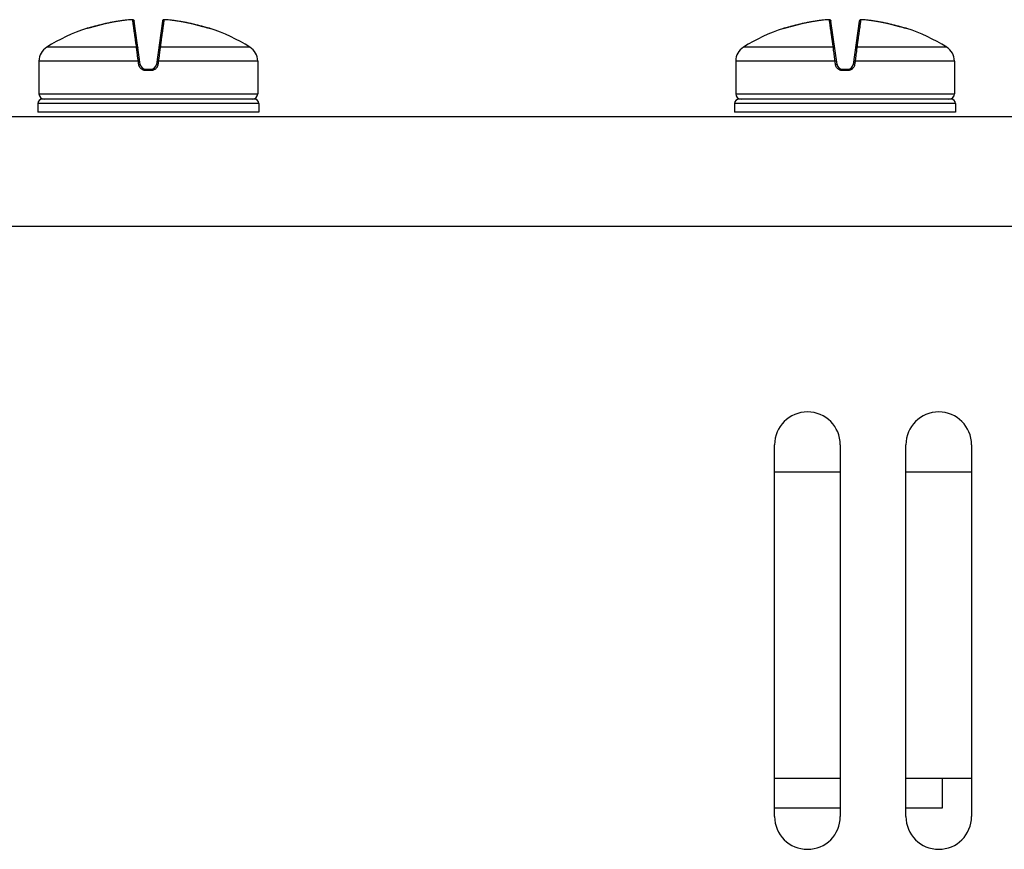
# Model space of a CAD drawing. Units: inches. Extents: x 0 to 34, y 0 to 22.
# Drawn here: x 14.5 to 15.1, y 17.4 to 17.9 of the extents above; entities that cross this region are included whole.
import ezdxf

# ---------------------------------------------------------------- set-up
doc = ezdxf.new("R2010")
doc.units = ezdxf.units.IN
doc.header["$LTSCALE"] = 1.87
doc.header["$MEASUREMENT"] = 0
doc.layers.get('0').update_dxf_attribs({"linetype": 'CONTINUOUS'})

msp = doc.modelspace()

# ---------------------------------------------------------------- linework, layer by layer
at = {"color": 7, "linetype": 'CONTINUOUS'}
for p, q in [((14.54458, 17.89588), (14.5373, 17.89446)), ((14.55146, 17.8968), (14.54458, 17.89588)), ((14.55161, 17.89681), (14.55146, 17.8968)), ((14.55479, 17.89609), (14.55473, 17.89632)), ((14.55845, 17.87007), (14.55479, 17.89609)), ((14.5718, 17.89609), (14.56814, 17.87007)), ((14.57276, 17.89688), (14.57254, 17.89684)), ((14.573, 17.89689), (14.57275, 17.89688)), ((14.57329, 17.8969), (14.57299, 17.89689)), ((14.57364, 17.8969), (14.57328, 17.8969)), ((14.57405, 17.89688), (14.57363, 17.8969)), ((14.57451, 17.89685), (14.57403, 17.89688)), ((14.57501, 17.89681), (14.57449, 17.89685)), ((14.57512, 17.8968), (14.57498, 17.89681)), ((14.58201, 17.89588), (14.57512, 17.8968)), ((14.58929, 17.89446), (14.58201, 17.89588)), ((14.96222, 17.89588), (14.95494, 17.89446)), ((14.9691, 17.8968), (14.96222, 17.89588)), ((14.96925, 17.89681), (14.9691, 17.8968)), ((14.97243, 17.89609), (14.97237, 17.89632)), ((14.97609, 17.87007), (14.97243, 17.89609)), ((14.98944, 17.89609), (14.98578, 17.87007)), ((14.9904, 17.89688), (14.99018, 17.89684)), ((14.99064, 17.89689), (14.9904, 17.89688)), ((14.99093, 17.8969), (14.99064, 17.89689)), ((14.99128, 17.8969), (14.99092, 17.8969)), ((14.99169, 17.89688), (14.99127, 17.8969)), ((14.99215, 17.89685), (14.99167, 17.89688)), ((14.99265, 17.89681), (14.99213, 17.89685)), ((14.99277, 17.8968), (14.99262, 17.89681)), ((14.99965, 17.89588), (14.99277, 17.8968)), ((15.00693, 17.89446), (14.99965, 17.89588)), ((14.52656, 17.89175), (14.52629, 17.89171)), ((14.52665, 17.89171), (14.52629, 17.89171)), ((14.52689, 17.89175), (14.52656, 17.89175)), ((14.52665, 17.89171), (14.52691, 17.89175)), ((14.52722, 17.89181), (14.52706, 17.89178)), ((14.52741, 17.89186), (14.5272, 17.89181)), ((14.52763, 17.89191), (14.52738, 17.89185)), ((14.52789, 17.89197), (14.5276, 17.8919)), ((14.52819, 17.89205), (14.52786, 17.89197)), ((14.52852, 17.89214), (14.52815, 17.89204)), ((14.52889, 17.89223), (14.52848, 17.89213)), ((14.52928, 17.89234), (14.52885, 17.89222)), ((14.52971, 17.89246), (14.52924, 17.89233)), ((14.53012, 17.89258), (14.52967, 17.89245)), ((14.53058, 17.89271), (14.52971, 17.89246)), ((14.5373, 17.89446), (14.53058, 17.89271)), ((14.53058, 17.89271), (14.53058, 17.89271)), ((14.59601, 17.89271), (14.58929, 17.89446)), ((14.59601, 17.89271), (14.59601, 17.89271)), ((14.59667, 17.89252), (14.59601, 17.89271)), ((14.59737, 17.89233), (14.59667, 17.89252)), ((14.59799, 17.89216), (14.59737, 17.89233)), ((14.59993, 17.89171), (14.59967, 17.89175)), ((14.59999, 17.89175), (14.59969, 17.89175)), ((14.60029, 17.89171), (14.59993, 17.89171)), ((14.60003, 17.89175), (14.60029, 17.89171)), ((14.9442, 17.89175), (14.94394, 17.89171)), ((14.9443, 17.89171), (14.94394, 17.89171)), ((14.94453, 17.89175), (14.9442, 17.89175)), ((14.9443, 17.89171), (14.94456, 17.89175)), ((14.94486, 17.89181), (14.9447, 17.89178)), ((14.94505, 17.89186), (14.94484, 17.89181)), ((14.94527, 17.89191), (14.94503, 17.89185)), ((14.94553, 17.89197), (14.94525, 17.8919)), ((14.94583, 17.89205), (14.9455, 17.89197)), ((14.94616, 17.89214), (14.9458, 17.89204)), ((14.94653, 17.89223), (14.94613, 17.89213)), ((14.94693, 17.89234), (14.94649, 17.89222)), ((14.94735, 17.89246), (14.94689, 17.89233)), ((14.94776, 17.89258), (14.94731, 17.89245)), ((14.94822, 17.89271), (14.94735, 17.89246)), ((14.95494, 17.89446), (14.94822, 17.89271)), ((14.94822, 17.89271), (14.94822, 17.89271)), ((15.01365, 17.89271), (15.00693, 17.89446)), ((15.01365, 17.89271), (15.01365, 17.89271)), ((15.01432, 17.89252), (15.01365, 17.89271)), ((15.01501, 17.89233), (15.01432, 17.89252)), ((15.01563, 17.89216), (15.01501, 17.89233)), ((15.01757, 17.89171), (15.01732, 17.89175)), ((15.01763, 17.89175), (15.01734, 17.89175)), ((15.01793, 17.89171), (15.01757, 17.89171)), ((15.01767, 17.89175), (15.01793, 17.89171)), ((14.55621, 17.88046), (14.5024, 17.88046)), ((14.62419, 17.88046), (14.57038, 17.88046)), ((14.97385, 17.88046), (14.92004, 17.88046)), ((15.04183, 17.88046), (14.98802, 17.88046)), ((14.49774, 17.8721), (14.49774, 17.85255)), ((14.55726, 17.8721), (14.49774, 17.8721)), ((14.62884, 17.8721), (14.56933, 17.8721)), ((14.62884, 17.8721), (14.62884, 17.85255)), ((14.91538, 17.8721), (14.91538, 17.85255)), ((14.9749, 17.8721), (14.91538, 17.8721)), ((15.04649, 17.8721), (14.98697, 17.8721)), ((15.04649, 17.8721), (15.04649, 17.85255)), ((14.56491, 17.86643), (14.56167, 17.86643)), ((14.56169, 17.86725), (14.56489, 17.86725)), ((14.98256, 17.86643), (14.97931, 17.86643)), ((14.97934, 17.86725), (14.98254, 17.86725)), ((14.49774, 17.85255), (14.62884, 17.85255)), ((14.62685, 17.84927), (14.49973, 17.84927)), ((14.91538, 17.85255), (15.04649, 17.85255)), ((15.04449, 17.84927), (14.91738, 17.84927)), ((14.49709, 17.84663), (14.49709, 17.84143)), ((14.6295, 17.84663), (14.49709, 17.84663)), ((14.6295, 17.84663), (14.6295, 17.84143)), ((14.91473, 17.84663), (14.91473, 17.84143)), ((15.04714, 17.84663), (14.91473, 17.84663)), ((15.04714, 17.84663), (15.04714, 17.84143)), ((14.6295, 17.84143), (14.49709, 17.84143)), ((15.04714, 17.84143), (14.91473, 17.84143)), ((14.97805, 17.62572), (14.93872, 17.62572)), ((15.05671, 17.62572), (15.01738, 17.62572)), ((14.93872, 17.44218), (14.97805, 17.44218)), ((15.01738, 17.44218), (15.05671, 17.44218)), ((15.03908, 17.44218), (15.03908, 17.42432)), ((14.97805, 17.42432), (14.93872, 17.42432)), ((15.03908, 17.42432), (15.01738, 17.42432))]:
    msp.add_line(p, q, dxfattribs=at)
at = {"color": 3, "linetype": 'CONTINUOUS'}
for p, q in [((14.28976, 17.83879), (17.3982, 17.83879)), ((14.28976, 17.77323), (17.3982, 17.77323)), ((14.93872, 17.41926), (14.93872, 17.64213)), ((14.97805, 17.64213), (14.97805, 17.41926)), ((15.01738, 17.41926), (15.01738, 17.64213)), ((15.05671, 17.64213), (15.05671, 17.41926))]:
    msp.add_line(p, q, dxfattribs=at)
at = {"color": 7, "linetype": 'CONTINUOUS'}
for points in [[(14.5536, 17.89689), (14.55331, 17.8969), (14.55296, 17.8969), (14.55256, 17.89688), (14.5521, 17.89685), (14.55161, 17.89681)], [(14.55428, 17.89676), (14.55406, 17.89684), (14.55384, 17.89687), (14.5536, 17.89689)], [(14.55473, 17.89632), (14.55453, 17.89659), (14.55428, 17.89676)], [(14.57206, 17.8966), (14.57186, 17.89632), (14.5718, 17.89609)], [(14.57254, 17.89684), (14.57231, 17.89676), (14.57206, 17.8966)], [(14.97124, 17.89689), (14.97095, 17.8969), (14.9706, 17.8969), (14.9702, 17.89688), (14.96975, 17.89685), (14.96925, 17.89681)], [(14.97193, 17.89676), (14.9717, 17.89684), (14.97148, 17.89687), (14.97124, 17.89689)], [(14.97237, 17.89632), (14.97218, 17.89659), (14.97193, 17.89676)], [(14.9897, 17.8966), (14.9895, 17.89632), (14.98944, 17.89609)], [(14.99018, 17.89684), (14.98995, 17.89676), (14.9897, 17.8966)], [(14.52697, 17.89176), (14.5269, 17.89175), (14.52689, 17.89175)], [(14.52707, 17.89178), (14.52695, 17.89176), (14.5269, 17.89175)], [(14.5997, 17.89175), (14.59964, 17.89176), (14.59956, 17.89177), (14.59945, 17.89179), (14.59931, 17.89182), (14.59915, 17.89186), (14.59896, 17.89191), (14.59876, 17.89196), (14.59852, 17.89202), (14.59827, 17.89208), (14.59799, 17.89216)], [(14.94472, 17.89178), (14.9446, 17.89176), (14.94454, 17.89175)], [(14.94461, 17.89176), (14.94454, 17.89175), (14.94454, 17.89175)], [(15.01734, 17.89175), (15.01728, 17.89176), (15.0172, 17.89177), (15.01709, 17.89179), (15.01695, 17.89182), (15.01679, 17.89186), (15.01661, 17.89191), (15.0164, 17.89196), (15.01617, 17.89202), (15.01591, 17.89208), (15.01563, 17.89216)]]:
    msp.add_lwpolyline(points, dxfattribs=at)
for centre, radius, start, end in [((14.56329, 17.78208), 0.1157, 108.64913, 121.75459), ((14.56329, 17.78208), 0.1157, 58.24541, 71.35087), ((14.98094, 17.78208), 0.1157, 108.64913, 121.75459), ((14.98094, 17.78208), 0.1157, 58.24541, 71.35087), ((14.50757, 17.8721), 0.00983, 121.75459, 180), ((14.61901, 17.8721), 0.00983, 0, 58.24541), ((14.92522, 17.8721), 0.00983, 121.75459, 180), ((15.03665, 17.8721), 0.00983, 0, 58.24541), ((14.56169, 17.87053), 0.00328, 188, 270), ((14.56489, 17.87053), 0.00328, 270, 352), ((14.97934, 17.87053), 0.00328, 188, 270), ((14.98254, 17.87053), 0.00328, 270, 352), ((14.49973, 17.84663), 0.00265, 90, 180), ((14.50102, 17.85255), 0.00328, 180, 270), ((14.62557, 17.85255), 0.00328, 270, 360), ((14.62685, 17.84663), 0.00265, 0, 90), ((14.91738, 17.84663), 0.00265, 90, 180), ((14.91866, 17.85255), 0.00328, 180, 270), ((15.04321, 17.85255), 0.00328, 270, 360), ((15.04449, 17.84663), 0.00265, 0, 90)]:
    msp.add_arc(centre, radius, start, end, dxfattribs=at)
at = {"color": 3, "linetype": 'CONTINUOUS'}
for centre, start, end in [((14.95839, 17.64213), 0, 180), ((15.03705, 17.64213), 0, 180), ((14.95839, 17.41926), 180, 360), ((15.03705, 17.41926), 180, 360)]:
    msp.add_arc(centre, 0.01967, start, end, dxfattribs=at)
at = {"color": 7, "linetype": 'CONTINUOUS'}
for points, knots in [([(14.54444, 17.89586), (14.54371, 17.89574), (14.5422, 17.89548), (14.53993, 17.89504), (14.53832, 17.89469), (14.5375, 17.89451), (14.53745, 17.89449)], [0, 0, 0, 0, 0.307993, 0.645229, 0.976078, 1, 1, 1, 1]), ([(14.55133, 17.89678), (14.55069, 17.89671), (14.54929, 17.89656), (14.54707, 17.89627), (14.5455, 17.89603), (14.54469, 17.8959)], [0, 0, 0, 0, 0.288583, 0.630068, 1, 1, 1, 1]), ([(14.55391, 17.89679), (14.55391, 17.89682), (14.55383, 17.89685), (14.55372, 17.89687), (14.55355, 17.89689), (14.55331, 17.8969), (14.55299, 17.8969), (14.55256, 17.89688), (14.55204, 17.89685), (14.55166, 17.89681), (14.55146, 17.89679)], [0, 0, 0, 0, 0.036687, 0.079168, 0.14483, 0.239352, 0.36849, 0.538044, 0.751594, 1, 1, 1, 1]), ([(14.55391, 17.89679), (14.55405, 17.8968), (14.55432, 17.89676), (14.55453, 17.8966), (14.55461, 17.8965)], [0, 0, 0, 0, 0.527672, 1, 1, 1, 1]), ([(14.55621, 17.88046), (14.55606, 17.88148), (14.5558, 17.88333), (14.55545, 17.88588), (14.55515, 17.88801), (14.55489, 17.88984), (14.55466, 17.89147), (14.55446, 17.89292), (14.55428, 17.89415), (14.55415, 17.89513), (14.55404, 17.89585), (14.55397, 17.89638), (14.55393, 17.89667), (14.55391, 17.89679)], [0, 0, 0, 0, 0.187067, 0.34044, 0.468181, 0.577924, 0.677442, 0.766602, 0.844121, 0.903161, 0.946518, 0.977814, 1, 1, 1, 1]), ([(14.55461, 17.8965), (14.55462, 17.89649), (14.55464, 17.89647), (14.55466, 17.89644), (14.55467, 17.89642)], [0, 0, 0, 0, 0.427017, 1, 1, 1, 1]), ([(14.57267, 17.89679), (14.57266, 17.89667), (14.57262, 17.89638), (14.57254, 17.89585), (14.57244, 17.89512), (14.5723, 17.89414), (14.57213, 17.89292), (14.57193, 17.89147), (14.5717, 17.88984), (14.57144, 17.88801), (14.57114, 17.88588), (14.57078, 17.88333), (14.57052, 17.88148), (14.57038, 17.88046)], [0, 0, 0, 0, 0.022289, 0.053775, 0.097445, 0.156351, 0.233193, 0.322336, 0.422153, 0.532101, 0.659932, 0.813261, 1, 1, 1, 1]), ([(14.57198, 17.89651), (14.57197, 17.89649), (14.57195, 17.89647), (14.57193, 17.89644), (14.57192, 17.89642)], [0, 0, 0, 0, 0.443723, 1, 1, 1, 1]), ([(14.57267, 17.89679), (14.57254, 17.8968), (14.57227, 17.89676), (14.57206, 17.8966), (14.57198, 17.89651)], [0, 0, 0, 0, 0.52954, 1, 1, 1, 1]), ([(14.57513, 17.89679), (14.57493, 17.89681), (14.57456, 17.89685), (14.57406, 17.89688), (14.57365, 17.89689), (14.57334, 17.8969), (14.5731, 17.89689), (14.57293, 17.89688), (14.5728, 17.89686), (14.57268, 17.89684), (14.57267, 17.89679)], [0, 0, 0, 0, 0.243694, 0.446768, 0.608982, 0.734286, 0.82834, 0.896404, 0.943307, 1, 1, 1, 1]), ([(14.58192, 17.8959), (14.58191, 17.8959), (14.58107, 17.89603), (14.57948, 17.89627), (14.57727, 17.89656), (14.57589, 17.89671), (14.57525, 17.89678)], [0, 0, 0, 0, 0.007555, 0.376902, 0.715867, 1, 1, 1, 1]), ([(14.58917, 17.89449), (14.58911, 17.8945), (14.58827, 17.89469), (14.58665, 17.89504), (14.5844, 17.89548), (14.58291, 17.89573), (14.58221, 17.89585)], [0, 0, 0, 0, 0.028497, 0.361384, 0.701099, 1, 1, 1, 1]), ([(14.96208, 17.89586), (14.96136, 17.89574), (14.95985, 17.89548), (14.95757, 17.89504), (14.95596, 17.89469), (14.95514, 17.89451), (14.95509, 17.89449)], [0, 0, 0, 0, 0.307993, 0.645229, 0.976078, 1, 1, 1, 1]), ([(14.96898, 17.89678), (14.96833, 17.89671), (14.96693, 17.89656), (14.96472, 17.89627), (14.96314, 17.89603), (14.96233, 17.8959)], [0, 0, 0, 0, 0.288583, 0.630068, 1, 1, 1, 1]), ([(14.97155, 17.89679), (14.97155, 17.89682), (14.97147, 17.89685), (14.97136, 17.89687), (14.97119, 17.89689), (14.97095, 17.8969), (14.97063, 17.8969), (14.97021, 17.89688), (14.96969, 17.89685), (14.96931, 17.89681), (14.9691, 17.89679)], [0, 0, 0, 0, 0.036687, 0.079168, 0.14483, 0.239352, 0.36849, 0.538044, 0.751594, 1, 1, 1, 1]), ([(14.97155, 17.89679), (14.97169, 17.8968), (14.97196, 17.89676), (14.97217, 17.8966), (14.97225, 17.8965)], [0, 0, 0, 0, 0.527672, 1, 1, 1, 1]), ([(14.97385, 17.88046), (14.97371, 17.88148), (14.97345, 17.88333), (14.97309, 17.88588), (14.97279, 17.88801), (14.97253, 17.88984), (14.9723, 17.89147), (14.9721, 17.89292), (14.97193, 17.89415), (14.97179, 17.89513), (14.97169, 17.89585), (14.97161, 17.89638), (14.97157, 17.89667), (14.97155, 17.89679)], [0, 0, 0, 0, 0.187067, 0.34044, 0.468181, 0.577924, 0.677442, 0.766602, 0.844121, 0.903161, 0.946518, 0.977814, 1, 1, 1, 1]), ([(14.97225, 17.8965), (14.97226, 17.89649), (14.97228, 17.89647), (14.9723, 17.89644), (14.97231, 17.89642)], [0, 0, 0, 0, 0.427017, 1, 1, 1, 1]), ([(14.99032, 17.89679), (14.9903, 17.89667), (14.99026, 17.89638), (14.99018, 17.89585), (14.99008, 17.89512), (14.98994, 17.89414), (14.98977, 17.89292), (14.98957, 17.89147), (14.98934, 17.88984), (14.98908, 17.88801), (14.98878, 17.88588), (14.98842, 17.88333), (14.98816, 17.88148), (14.98802, 17.88046)], [0, 0, 0, 0, 0.022289, 0.053775, 0.097445, 0.156351, 0.233193, 0.322336, 0.422153, 0.532101, 0.659932, 0.813261, 1, 1, 1, 1]), ([(14.98962, 17.89651), (14.98961, 17.89649), (14.98959, 17.89647), (14.98957, 17.89644), (14.98956, 17.89642)], [0, 0, 0, 0, 0.443723, 1, 1, 1, 1]), ([(14.99032, 17.89679), (14.99018, 17.8968), (14.98991, 17.89676), (14.9897, 17.8966), (14.98962, 17.89651)], [0, 0, 0, 0, 0.52954, 1, 1, 1, 1]), ([(14.99277, 17.89679), (14.99257, 17.89681), (14.9922, 17.89685), (14.9917, 17.89688), (14.9913, 17.89689), (14.99098, 17.8969), (14.99075, 17.89689), (14.99057, 17.89688), (14.99044, 17.89686), (14.99032, 17.89684), (14.99032, 17.89679)], [0, 0, 0, 0, 0.243694, 0.446768, 0.608982, 0.734286, 0.82834, 0.896404, 0.943307, 1, 1, 1, 1]), ([(14.99957, 17.8959), (14.99955, 17.8959), (14.99871, 17.89603), (14.99713, 17.89627), (14.99492, 17.89656), (14.99353, 17.89671), (14.99289, 17.89678)], [0, 0, 0, 0, 0.007555, 0.376902, 0.715867, 1, 1, 1, 1]), ([(15.00681, 17.89449), (15.00675, 17.8945), (15.00592, 17.89469), (15.00429, 17.89504), (15.00204, 17.89548), (15.00055, 17.89573), (14.99985, 17.89585)], [0, 0, 0, 0, 0.028497, 0.361384, 0.701099, 1, 1, 1, 1]), ([(14.53058, 17.89271), (14.53027, 17.89262), (14.52966, 17.89245), (14.52879, 17.8922), (14.52803, 17.892), (14.52741, 17.89185), (14.52697, 17.89175), (14.52674, 17.89171), (14.52665, 17.89171)], [0, 0, 0, 0, 0.240737, 0.466556, 0.665498, 0.825736, 0.939435, 1, 1, 1, 1]), ([(14.5371, 17.89441), (14.53652, 17.89428), (14.53517, 17.89396), (14.53304, 17.89341), (14.53149, 17.89298), (14.5307, 17.89275)], [0, 0, 0, 0, 0.269552, 0.629492, 1, 1, 1, 1]), ([(14.59588, 17.89275), (14.5951, 17.89298), (14.59355, 17.89341), (14.59143, 17.89395), (14.5901, 17.89427), (14.58954, 17.8944)], [0, 0, 0, 0, 0.372879, 0.736197, 1, 1, 1, 1]), ([(14.59993, 17.89171), (14.59985, 17.89171), (14.59962, 17.89175), (14.59917, 17.89185), (14.59855, 17.892), (14.59779, 17.89221), (14.59692, 17.89245), (14.59632, 17.89262), (14.59601, 17.89271)], [0, 0, 0, 0, 0.060724, 0.174661, 0.335401, 0.534187, 0.759826, 1, 1, 1, 1]), ([(14.94822, 17.89271), (14.94791, 17.89262), (14.9473, 17.89245), (14.94644, 17.8922), (14.94567, 17.892), (14.94505, 17.89185), (14.94461, 17.89175), (14.94438, 17.89171), (14.9443, 17.89171)], [0, 0, 0, 0, 0.240737, 0.466556, 0.665498, 0.825736, 0.939435, 1, 1, 1, 1]), ([(14.95474, 17.89441), (14.95416, 17.89428), (14.95281, 17.89396), (14.95068, 17.89341), (14.94913, 17.89298), (14.94835, 17.89275)], [0, 0, 0, 0, 0.269552, 0.629492, 1, 1, 1, 1]), ([(15.01352, 17.89275), (15.01274, 17.89298), (15.01119, 17.89341), (15.00908, 17.89395), (15.00774, 17.89427), (15.00718, 17.8944)], [0, 0, 0, 0, 0.372879, 0.736197, 1, 1, 1, 1]), ([(15.01757, 17.89171), (15.01749, 17.89171), (15.01726, 17.89175), (15.01682, 17.89185), (15.0162, 17.892), (15.01543, 17.89221), (15.01457, 17.89245), (15.01396, 17.89262), (15.01365, 17.89271)], [0, 0, 0, 0, 0.060724, 0.174661, 0.335401, 0.534187, 0.759826, 1, 1, 1, 1]), ([(14.55621, 17.88046), (14.55634, 17.88047), (14.55661, 17.88044), (14.55694, 17.88023), (14.55705, 17.88), (14.55707, 17.87988)], [0, 0, 0, 0, 0.355893, 0.689256, 1, 1, 1, 1]), ([(14.55726, 17.8721), (14.55717, 17.87276), (14.55701, 17.87405), (14.55676, 17.87593), (14.55655, 17.87765), (14.55636, 17.87915), (14.55625, 17.88006), (14.55621, 17.88046)], [0, 0, 0, 0, 0.236842, 0.464485, 0.673622, 0.854553, 1, 1, 1, 1]), ([(14.57038, 17.88046), (14.57033, 17.88006), (14.57022, 17.87915), (14.57004, 17.87765), (14.56982, 17.87593), (14.56958, 17.87405), (14.56941, 17.87276), (14.56933, 17.8721)], [0, 0, 0, 0, 0.145447, 0.326378, 0.535515, 0.763158, 1, 1, 1, 1]), ([(14.57038, 17.88046), (14.57024, 17.88047), (14.56998, 17.88044), (14.56965, 17.88023), (14.56953, 17.88), (14.56952, 17.87988)], [0, 0, 0, 0, 0.355893, 0.689256, 1, 1, 1, 1]), ([(14.97385, 17.88046), (14.97398, 17.88047), (14.97425, 17.88044), (14.97458, 17.88023), (14.97469, 17.88), (14.97471, 17.87988)], [0, 0, 0, 0, 0.355893, 0.689256, 1, 1, 1, 1]), ([(14.9749, 17.8721), (14.97482, 17.87276), (14.97465, 17.87405), (14.97441, 17.87593), (14.97419, 17.87765), (14.97401, 17.87915), (14.9739, 17.88006), (14.97385, 17.88046)], [0, 0, 0, 0, 0.236842, 0.464485, 0.673622, 0.854553, 1, 1, 1, 1]), ([(14.98802, 17.88046), (14.98797, 17.88006), (14.98787, 17.87915), (14.98768, 17.87765), (14.98746, 17.87593), (14.98722, 17.87405), (14.98706, 17.87276), (14.98697, 17.8721)], [0, 0, 0, 0, 0.145447, 0.326378, 0.535515, 0.763158, 1, 1, 1, 1]), ([(14.98802, 17.88046), (14.98789, 17.88047), (14.98762, 17.88044), (14.98729, 17.88023), (14.98718, 17.88), (14.98716, 17.87988)], [0, 0, 0, 0, 0.355893, 0.689256, 1, 1, 1, 1]), ([(14.55726, 17.8721), (14.55737, 17.87212), (14.55759, 17.87216), (14.55783, 17.87214), (14.55813, 17.8723), (14.55815, 17.87222)], [0, 0, 0, 0, 0.375444, 0.701221, 1, 1, 1, 1]), ([(14.55756, 17.86996), (14.55751, 17.87032), (14.55741, 17.87103), (14.55731, 17.87174), (14.55726, 17.8721)], [0, 0, 0, 0, 0.500041, 1, 1, 1, 1]), ([(14.56933, 17.8721), (14.56922, 17.87212), (14.569, 17.87216), (14.56875, 17.87214), (14.56845, 17.8723), (14.56844, 17.87222)], [0, 0, 0, 0, 0.375461, 0.701248, 1, 1, 1, 1]), ([(14.56933, 17.8721), (14.56928, 17.87174), (14.56917, 17.87103), (14.56907, 17.87032), (14.56902, 17.86996)], [0, 0, 0, 0, 0.499959, 1, 1, 1, 1]), ([(14.9749, 17.8721), (14.97501, 17.87212), (14.97523, 17.87216), (14.97548, 17.87214), (14.97578, 17.8723), (14.97579, 17.87222)], [0, 0, 0, 0, 0.375444, 0.701221, 1, 1, 1, 1]), ([(14.97521, 17.86996), (14.97516, 17.87032), (14.97505, 17.87103), (14.97495, 17.87174), (14.9749, 17.8721)], [0, 0, 0, 0, 0.500041, 1, 1, 1, 1]), ([(14.98697, 17.8721), (14.98686, 17.87212), (14.98664, 17.87216), (14.98639, 17.87214), (14.98609, 17.8723), (14.98608, 17.87222)], [0, 0, 0, 0, 0.375461, 0.701248, 1, 1, 1, 1]), ([(14.98697, 17.8721), (14.98692, 17.87174), (14.98682, 17.87103), (14.98671, 17.87032), (14.98666, 17.86996)], [0, 0, 0, 0, 0.499959, 1, 1, 1, 1]), ([(14.55756, 17.86996), (14.55767, 17.86997), (14.55789, 17.87002), (14.55814, 17.86999), (14.55843, 17.87016), (14.55845, 17.87007)], [0, 0, 0, 0, 0.375843, 0.70156, 1, 1, 1, 1]), ([(14.56167, 17.86643), (14.56149, 17.86643), (14.56109, 17.86646), (14.56049, 17.86658), (14.55988, 17.86682), (14.5593, 17.86715), (14.55879, 17.86756), (14.55836, 17.86803), (14.55803, 17.86853), (14.5578, 17.86903), (14.55765, 17.86951), (14.55758, 17.86981), (14.55756, 17.86996)], [0, 0, 0, 0, 0.095082, 0.200496, 0.312153, 0.42588, 0.537795, 0.645386, 0.746962, 0.840939, 0.92577, 1, 1, 1, 1]), ([(14.56167, 17.86643), (14.56167, 17.86654), (14.56166, 17.86674), (14.56171, 17.86696), (14.56161, 17.86725), (14.56169, 17.86725)], [0, 0, 0, 0, 0.38247, 0.706753, 1, 1, 1, 1]), ([(14.56491, 17.86643), (14.56491, 17.86654), (14.56493, 17.86674), (14.56487, 17.86696), (14.56497, 17.86725), (14.56489, 17.86725)], [0, 0, 0, 0, 0.38247, 0.706753, 1, 1, 1, 1]), ([(14.56902, 17.86996), (14.569, 17.86981), (14.56894, 17.86949), (14.56877, 17.869), (14.56853, 17.86849), (14.56819, 17.86799), (14.56776, 17.86753), (14.56724, 17.86712), (14.56666, 17.86679), (14.56606, 17.86657), (14.56547, 17.86646), (14.56509, 17.86643), (14.56491, 17.86643)], [0, 0, 0, 0, 0.078302, 0.165497, 0.260656, 0.362746, 0.470725, 0.583231, 0.696746, 0.80695, 0.90945, 1, 1, 1, 1]), ([(14.56902, 17.86996), (14.56891, 17.86997), (14.56869, 17.87002), (14.56845, 17.86999), (14.56815, 17.87016), (14.56814, 17.87007)], [0, 0, 0, 0, 0.375842, 0.70156, 1, 1, 1, 1]), ([(14.97521, 17.86996), (14.97532, 17.86997), (14.97554, 17.87002), (14.97578, 17.86999), (14.97608, 17.87016), (14.97609, 17.87007)], [0, 0, 0, 0, 0.375843, 0.70156, 1, 1, 1, 1]), ([(14.97931, 17.86643), (14.97913, 17.86643), (14.97873, 17.86646), (14.97813, 17.86658), (14.97752, 17.86682), (14.97694, 17.86715), (14.97643, 17.86756), (14.97601, 17.86803), (14.97568, 17.86853), (14.97544, 17.86903), (14.97529, 17.86951), (14.97523, 17.86981), (14.97521, 17.86996)], [0, 0, 0, 0, 0.095082, 0.200496, 0.312153, 0.42588, 0.537795, 0.645386, 0.746962, 0.840939, 0.92577, 1, 1, 1, 1]), ([(14.97931, 17.86643), (14.97931, 17.86654), (14.9793, 17.86674), (14.97936, 17.86696), (14.97926, 17.86725), (14.97934, 17.86725)], [0, 0, 0, 0, 0.38247, 0.706753, 1, 1, 1, 1]), ([(14.98256, 17.86643), (14.98256, 17.86654), (14.98257, 17.86674), (14.98251, 17.86696), (14.98262, 17.86725), (14.98254, 17.86725)], [0, 0, 0, 0, 0.38247, 0.706753, 1, 1, 1, 1]), ([(14.98666, 17.86996), (14.98664, 17.86981), (14.98658, 17.86949), (14.98642, 17.869), (14.98617, 17.86849), (14.98584, 17.86799), (14.9854, 17.86753), (14.98489, 17.86712), (14.98431, 17.86679), (14.9837, 17.86657), (14.98311, 17.86646), (14.98273, 17.86643), (14.98256, 17.86643)], [0, 0, 0, 0, 0.078302, 0.165497, 0.260656, 0.362746, 0.470725, 0.583231, 0.696746, 0.80695, 0.90945, 1, 1, 1, 1]), ([(14.98666, 17.86996), (14.98655, 17.86997), (14.98633, 17.87002), (14.98609, 17.86999), (14.98579, 17.87016), (14.98578, 17.87007)], [0, 0, 0, 0, 0.375842, 0.70156, 1, 1, 1, 1])]:
    msp.add_open_spline(points, degree=3, knots=knots, dxfattribs=at)
for points in [[(14.54469, 17.8959), (14.5446, 17.89589), (14.54452, 17.89587), (14.54444, 17.89586)], [(14.55146, 17.89679), (14.55142, 17.89679), (14.55138, 17.89678), (14.55133, 17.89678)], [(14.55467, 17.89642), (14.55473, 17.89632), (14.55477, 17.89621), (14.55479, 17.89609)], [(14.57192, 17.89642), (14.57185, 17.89632), (14.57181, 17.89621), (14.5718, 17.89609)], [(14.57525, 17.89678), (14.57521, 17.89678), (14.57517, 17.89679), (14.57513, 17.89679)], [(14.58221, 17.89585), (14.58212, 17.89587), (14.58202, 17.89588), (14.58192, 17.8959)], [(14.96233, 17.8959), (14.96225, 17.89589), (14.96216, 17.89587), (14.96208, 17.89586)], [(14.9691, 17.89679), (14.96906, 17.89679), (14.96902, 17.89678), (14.96898, 17.89678)], [(14.97231, 17.89642), (14.97237, 17.89632), (14.97242, 17.89621), (14.97243, 17.89609)], [(14.98956, 17.89642), (14.9895, 17.89632), (14.98945, 17.89621), (14.98944, 17.89609)], [(14.99289, 17.89678), (14.99285, 17.89678), (14.99281, 17.89679), (14.99277, 17.89679)], [(14.99985, 17.89585), (14.99976, 17.89587), (14.99966, 17.89588), (14.99957, 17.8959)], [(14.5307, 17.89275), (14.53066, 17.89274), (14.53062, 17.89272), (14.53058, 17.89271)], [(14.53745, 17.89449), (14.53733, 17.89447), (14.53721, 17.89444), (14.5371, 17.89441)], [(14.58954, 17.8944), (14.58942, 17.89443), (14.58929, 17.89446), (14.58917, 17.89449)], [(14.59601, 17.89271), (14.59597, 17.89272), (14.59592, 17.89274), (14.59588, 17.89275)], [(14.94835, 17.89275), (14.9483, 17.89274), (14.94826, 17.89272), (14.94822, 17.89271)], [(14.95509, 17.89449), (14.95497, 17.89447), (14.95486, 17.89444), (14.95474, 17.89441)], [(15.00718, 17.8944), (15.00706, 17.89443), (15.00694, 17.89446), (15.00681, 17.89449)], [(15.01365, 17.89271), (15.01361, 17.89272), (15.01357, 17.89274), (15.01352, 17.89275)]]:
    msp.add_open_spline(points, degree=3, dxfattribs=at)

doc.saveas('drawing.dxf')
